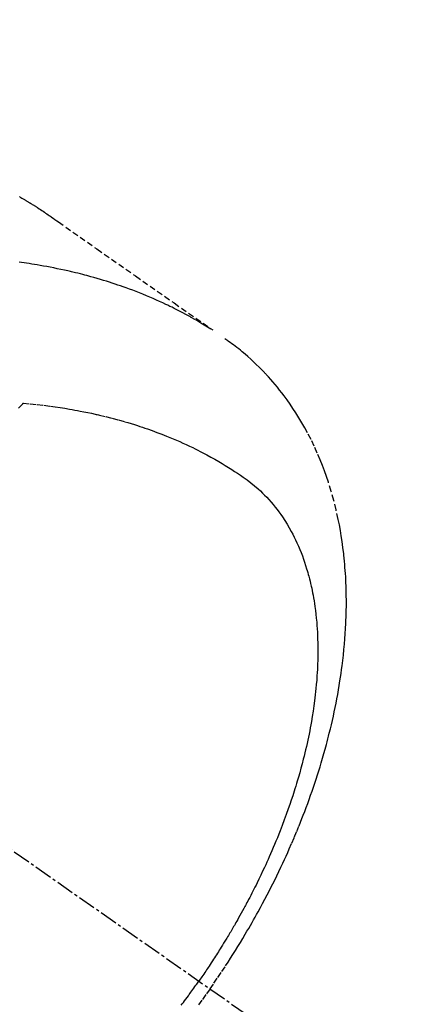
# Model space of a CAD drawing. Units: millimetres. Extents: x -109 to 26472, y -120 to 8847.
# Drawn here: x 16200 to 16217, y 6676 to 6718 of the extents above; entities that cross this region are included whole.
import ezdxf

# ---------------------------------------------------------------- set-up
doc = ezdxf.new("R2010")
doc.units = ezdxf.units.MM
doc.linetypes.add('CENTER2', pattern=[1.125, 0.75, -0.125, 0.125, -0.125])
doc.linetypes.add('HIDDEN', pattern=[0.375, 0.25, -0.125])
doc.layers.get('DEFPOINTS').update_dxf_attribs({"color": 146})
for name, color, linetype in [('150-機器', 8, 'Continuous'), ('160-文字', 254, 'Continuous'), ('166-寸法B', 11, 'Continuous')]:
    doc.layers.add(name, color=color, linetype=linetype)
doc.styles.add('KH001', font='txt')
doc.dimstyles.new('KH1xx015', dxfattribs={"dimscale": 10, "dimtxt": 3.8, "dimasz": 0.8, "dimexe": 0.3, "dimexo": 1.2, "dimgap": 0.5, "dimtad": 3, "dimdec": 1, "dimdsep": 46, "dimlunit": 6, "dimtxsty": 'KH001', "dimblk": 'DOT', "dimcen": 1, "dimdle": 1, "dimclrd": 256, "dimclre": 256, "dimclrt": 256, "dimadec": 0, "dimazin": 0, "dimtfac": 1, "dimtdec": 1, "dimtix": 1, "dimtmove": 2, "dimatfit": 3, "dimldrblk": 'CLOSEDBLANK', "dimfxl": 1, "dimtolj": 1, "dimtzin": 0, "dimlwd": -1, "dimlwe": -1, "dimarcsym": 0})
doc.dimstyles.new('KH1xx030', dxfattribs={"dimscale": 30, "dimtxt": 2, "dimasz": 0.6, "dimexe": 0.3, "dimexo": 1.2, "dimgap": 0.5, "dimtad": 3, "dimdec": 1, "dimdsep": 46, "dimlunit": 6, "dimtxsty": 'KH001', "dimblk": 'DOT', "dimcen": 1, "dimdle": 1, "dimclrd": 256, "dimclre": 256, "dimclrt": 256, "dimadec": 0, "dimazin": 0, "dimtfac": 1, "dimtdec": 1, "dimtix": 1, "dimtmove": 2, "dimatfit": 3, "dimldrblk": 'CLOSEDBLANK', "dimfxl": 1, "dimtolj": 1, "dimtzin": 0, "dimlwd": -1, "dimlwe": -1, "dimarcsym": 0})

# ---------------------------------------------------------------- blocks, each defined once
blk = doc.blocks.new('F402_H')
at = {"layer": '150-機器', "color": 13, "linetype": 'CENTER2'}
blk.add_line((0, 0), (-244.018, -170.863), dxfattribs=at)
at = {"layer": '150-機器', "color": 13, "linetype": 'HIDDEN'}
for points in [[(-227.839, -131.62), (-227.871, -131.638), (-227.905, -131.657), (-227.939, -131.677), (-227.973, -131.696), (-228.006, -131.716), (-228.029, -131.729), (-228.051, -131.742), (-228.073, -131.756), (-228.096, -131.769), (-228.118, -131.782), (-228.141, -131.795), (-228.163, -131.809), (-228.185, -131.822), (-228.208, -131.835), (-228.23, -131.849), (-228.253, -131.863), (-228.275, -131.876), (-228.286, -131.883), (-228.297, -131.89), (-228.308, -131.897), (-228.319, -131.904), (-228.352, -131.924), (-228.385, -131.945), (-228.418, -131.965), (-228.451, -131.986), (-228.473, -132), (-228.495, -132.014), (-228.517, -132.028), (-228.539, -132.042), (-228.561, -132.055), (-228.583, -132.069), (-228.605, -132.083), (-228.627, -132.097), (-228.682, -132.132), (-228.736, -132.168), (-228.791, -132.204), (-228.845, -132.24), (-228.899, -132.276), (-228.953, -132.313), (-229.006, -132.35), (-229.06, -132.387), (-229.096, -132.412), (-229.132, -132.437), (-229.168, -132.462), (-229.204, -132.487), (-229.277, -132.537), (-229.35, -132.589), (-229.423, -132.64), (-229.496, -132.691), (-231.129, -133.837), (-232.764, -134.982), (-234.399, -136.126), (-236.034, -137.269)], [(-235.962, -137.238), (-235.746, -137.105), (-235.528, -136.974), (-235.31, -136.845), (-235.09, -136.719), (-234.919, -136.624), (-234.746, -136.532), (-234.572, -136.442), (-234.397, -136.353), (-234.311, -136.31), (-234.224, -136.268), (-234.137, -136.225), (-234.05, -136.184), (-233.917, -136.122), (-233.784, -136.061), (-233.65, -136.001), (-233.516, -135.942), (-233.371, -135.879), (-233.225, -135.818), (-233.079, -135.758), (-232.932, -135.699), (-232.789, -135.644), (-232.647, -135.589), (-232.504, -135.536), (-232.36, -135.484), (-232.246, -135.444), (-232.132, -135.404), (-232.018, -135.365), (-231.903, -135.326), (-231.78, -135.286), (-231.657, -135.246), (-231.534, -135.208), (-231.41, -135.17), (-231.274, -135.129), (-231.138, -135.089), (-231.002, -135.05), (-230.865, -135.012), (-230.782, -134.989), (-230.698, -134.967), (-230.615, -134.945), (-230.531, -134.923), (-230.425, -134.896), (-230.318, -134.869), (-230.212, -134.843), (-230.105, -134.817), (-230.053, -134.805), (-230.001, -134.793), (-229.949, -134.781), (-229.897, -134.769), (-229.747, -134.736), (-229.597, -134.703), (-229.447, -134.672), (-229.296, -134.642), (-229.152, -134.613), (-229.007, -134.586), (-228.862, -134.559), (-228.717, -134.534), (-228.601, -134.514), (-228.485, -134.495), (-228.369, -134.477), (-228.253, -134.459), (-228.148, -134.443), (-228.042, -134.428), (-227.937, -134.412), (-227.832, -134.398)], [(-235.921, -165.194), (-236.088, -164.951), (-236.254, -164.708), (-236.419, -164.464), (-236.581, -164.219), (-236.686, -164.058), (-236.789, -163.897), (-236.892, -163.735), (-236.994, -163.572), (-237.1, -163.399), (-237.206, -163.226), (-237.311, -163.052), (-237.415, -162.878), (-237.488, -162.754), (-237.56, -162.631), (-237.632, -162.507), (-237.703, -162.383), (-237.768, -162.269), (-237.832, -162.155), (-237.896, -162.04), (-237.959, -161.925), (-238.056, -161.748), (-238.152, -161.571), (-238.246, -161.393), (-238.34, -161.214), (-238.422, -161.057), (-238.503, -160.899), (-238.583, -160.741), (-238.662, -160.583), (-238.75, -160.403), (-238.838, -160.223), (-238.924, -160.042), (-239.009, -159.861), (-239.078, -159.712), (-239.146, -159.563), (-239.213, -159.414), (-239.28, -159.264), (-239.387, -159.019), (-239.492, -158.773), (-239.595, -158.527), (-239.697, -158.279), (-239.757, -158.129), (-239.816, -157.979), (-239.875, -157.828), (-239.933, -157.677), (-239.998, -157.506), (-240.061, -157.334), (-240.124, -157.161), (-240.185, -156.988), (-240.245, -156.817), (-240.304, -156.644), (-240.363, -156.472), (-240.42, -156.299), (-240.475, -156.127), (-240.53, -155.955), (-240.583, -155.783), (-240.635, -155.61), (-240.693, -155.417), (-240.748, -155.223), (-240.803, -155.029), (-240.855, -154.835), (-240.887, -154.717), (-240.917, -154.599), (-240.948, -154.48), (-240.977, -154.362), (-241.022, -154.18), (-241.065, -153.998), (-241.107, -153.815), (-241.148, -153.633), (-241.187, -153.451), (-241.225, -153.27), (-241.262, -153.089), (-241.297, -152.907), (-241.333, -152.716), (-241.366, -152.524), (-241.399, -152.333), (-241.429, -152.141), (-241.454, -151.982), (-241.477, -151.823), (-241.499, -151.664), (-241.52, -151.505), (-241.549, -151.275), (-241.575, -151.044), (-241.599, -150.812), (-241.621, -150.581), (-241.638, -150.362), (-241.654, -150.144), (-241.667, -149.925), (-241.678, -149.706), (-241.684, -149.572), (-241.689, -149.437), (-241.693, -149.303), (-241.696, -149.169), (-241.699, -148.954), (-241.699, -148.739), (-241.697, -148.525), (-241.693, -148.31), (-241.684, -148.047), (-241.672, -147.784), (-241.656, -147.522), (-241.636, -147.26), (-241.613, -147.002), (-241.586, -146.744), (-241.555, -146.487), (-241.52, -146.23), (-241.484, -145.996), (-241.445, -145.762), (-241.402, -145.53), (-241.356, -145.298), (-241.267, -144.898), (-241.169, -144.502), (-241.059, -144.108), (-240.938, -143.717), (-240.858, -143.479), (-240.774, -143.243), (-240.685, -143.009), (-240.592, -142.776), (-240.469, -142.485), (-240.339, -142.197), (-240.201, -141.913), (-240.057, -141.632), (-239.938, -141.414), (-239.815, -141.198), (-239.688, -140.986), (-239.556, -140.776), (-239.436, -140.592), (-239.313, -140.412), (-239.186, -140.233), (-239.057, -140.057), (-238.965, -139.936), (-238.871, -139.817), (-238.776, -139.699), (-238.679, -139.582), (-238.586, -139.473), (-238.492, -139.366), (-238.397, -139.26), (-238.3, -139.155), (-238.281, -139.134), (-238.262, -139.114), (-238.242, -139.093), (-238.223, -139.073), (-238.111, -138.956), (-237.997, -138.842), (-237.882, -138.728), (-237.766, -138.616), (-237.648, -138.506), (-237.528, -138.398), (-237.407, -138.292), (-237.284, -138.189), (-237.21, -138.128), (-237.136, -138.069), (-237.061, -138.011), (-236.986, -137.953), (-236.917, -137.902), (-236.849, -137.852), (-236.779, -137.802), (-236.71, -137.753), (-236.671, -137.726), (-236.632, -137.699), (-236.593, -137.672), (-236.553, -137.646)], [(-228.012, -140.367), (-228.301, -140.397), (-228.589, -140.428), (-228.877, -140.461), (-229.165, -140.497), (-229.364, -140.525), (-229.563, -140.555), (-229.761, -140.587), (-229.959, -140.62), (-230.074, -140.64), (-230.188, -140.661), (-230.302, -140.682), (-230.416, -140.704), (-230.577, -140.735), (-230.738, -140.768), (-230.898, -140.802), (-231.058, -140.837), (-231.101, -140.847), (-231.144, -140.856), (-231.187, -140.866), (-231.23, -140.876), (-231.5, -140.942), (-231.769, -141.01), (-232.037, -141.081), (-232.304, -141.156), (-232.441, -141.196), (-232.577, -141.237), (-232.713, -141.279), (-232.848, -141.322), (-232.952, -141.356), (-233.056, -141.391), (-233.16, -141.426), (-233.264, -141.462), (-233.468, -141.534), (-233.671, -141.609), (-233.873, -141.685), (-234.075, -141.764), (-234.216, -141.822), (-234.357, -141.881), (-234.497, -141.941), (-234.637, -142.002), (-234.775, -142.064), (-234.913, -142.127), (-235.05, -142.191), (-235.186, -142.257), (-235.294, -142.309), (-235.401, -142.363), (-235.508, -142.417), (-235.615, -142.472), (-235.785, -142.563), (-235.954, -142.655), (-236.123, -142.749), (-236.29, -142.845), (-236.429, -142.928), (-236.567, -143.011), (-236.705, -143.097), (-236.841, -143.183), (-236.964, -143.262), (-237.086, -143.342), (-237.207, -143.424), (-237.327, -143.507), (-237.491, -143.625), (-237.652, -143.748), (-237.809, -143.876), (-237.962, -144.008), (-238.055, -144.093), (-238.147, -144.18), (-238.236, -144.27), (-238.324, -144.361), (-238.416, -144.461), (-238.507, -144.564), (-238.595, -144.668), (-238.682, -144.775), (-238.762, -144.877), (-238.84, -144.981), (-238.916, -145.086), (-238.989, -145.192), (-239.089, -145.342), (-239.184, -145.495), (-239.275, -145.65), (-239.363, -145.807), (-239.427, -145.927), (-239.488, -146.048), (-239.548, -146.17), (-239.605, -146.293), (-239.666, -146.43), (-239.725, -146.567), (-239.78, -146.706), (-239.834, -146.845), (-239.883, -146.98), (-239.93, -147.115), (-239.974, -147.252), (-240.017, -147.389), (-240.041, -147.469), (-240.064, -147.549), (-240.087, -147.629), (-240.109, -147.71), (-240.135, -147.812), (-240.161, -147.916), (-240.186, -148.019), (-240.209, -148.122), (-240.23, -148.218), (-240.25, -148.313), (-240.269, -148.408), (-240.287, -148.504), (-240.308, -148.624), (-240.328, -148.743), (-240.347, -148.863), (-240.365, -148.984), (-240.387, -149.152), (-240.408, -149.32), (-240.426, -149.489), (-240.442, -149.658), (-240.453, -149.797), (-240.462, -149.937), (-240.471, -150.076), (-240.477, -150.216), (-240.483, -150.37), (-240.488, -150.525), (-240.49, -150.679), (-240.491, -150.834), (-240.491, -150.98), (-240.489, -151.126), (-240.486, -151.273), (-240.481, -151.419), (-240.478, -151.505), (-240.474, -151.592), (-240.47, -151.679), (-240.465, -151.765), (-240.454, -151.941), (-240.441, -152.117), (-240.426, -152.293), (-240.409, -152.469), (-240.396, -152.597), (-240.382, -152.725), (-240.367, -152.853), (-240.351, -152.981), (-240.322, -153.203), (-240.29, -153.424), (-240.255, -153.645), (-240.218, -153.866), (-240.194, -153.998), (-240.17, -154.13), (-240.145, -154.262), (-240.119, -154.394), (-240.091, -154.527), (-240.063, -154.66), (-240.034, -154.793), (-240.004, -154.926), (-239.973, -155.061), (-239.941, -155.195), (-239.908, -155.329), (-239.875, -155.464), (-239.826, -155.654), (-239.775, -155.844), (-239.723, -156.033), (-239.669, -156.222), (-239.657, -156.263), (-239.645, -156.303), (-239.633, -156.344), (-239.62, -156.385), (-239.587, -156.494), (-239.554, -156.603), (-239.521, -156.712), (-239.487, -156.821), (-239.426, -157.009), (-239.365, -157.196), (-239.301, -157.383), (-239.236, -157.57), (-239.153, -157.803), (-239.068, -158.035), (-238.98, -158.267), (-238.891, -158.498), (-238.834, -158.642), (-238.776, -158.786), (-238.717, -158.929), (-238.658, -159.073), (-238.602, -159.205), (-238.545, -159.338), (-238.487, -159.471), (-238.429, -159.603), (-238.38, -159.713), (-238.33, -159.824), (-238.28, -159.935), (-238.229, -160.045), (-238.152, -160.21), (-238.073, -160.375), (-237.994, -160.54), (-237.913, -160.704), (-237.87, -160.792), (-237.826, -160.88), (-237.782, -160.968), (-237.738, -161.056), (-237.693, -161.143), (-237.648, -161.231), (-237.603, -161.318), (-237.557, -161.406), (-237.523, -161.471), (-237.488, -161.537), (-237.453, -161.602), (-237.418, -161.667), (-237.401, -161.699), (-237.384, -161.73), (-237.367, -161.762), (-237.35, -161.793), (-237.295, -161.892), (-237.241, -161.991), (-237.186, -162.09), (-237.131, -162.188), (-237.094, -162.253), (-237.058, -162.318), (-237.021, -162.383), (-236.983, -162.448), (-236.952, -162.501), (-236.921, -162.555), (-236.89, -162.609), (-236.859, -162.662), (-236.827, -162.716), (-236.796, -162.77), (-236.764, -162.824), (-236.733, -162.877), (-236.701, -162.931), (-236.668, -162.984), (-236.636, -163.038), (-236.604, -163.091), (-236.552, -163.177), (-236.499, -163.262), (-236.447, -163.347), (-236.394, -163.432), (-236.354, -163.495), (-236.314, -163.559), (-236.274, -163.622), (-236.234, -163.686), (-236.193, -163.749), (-236.153, -163.812), (-236.112, -163.875), (-236.071, -163.938), (-236.023, -164.012), (-235.975, -164.085), (-235.927, -164.158), (-235.879, -164.231), (-235.844, -164.283), (-235.809, -164.335), (-235.774, -164.387), (-235.739, -164.439), (-235.697, -164.501), (-235.655, -164.564), (-235.612, -164.626), (-235.57, -164.688), (-235.539, -164.732), (-235.509, -164.775), (-235.478, -164.819), (-235.448, -164.862)], [(-227.808, -140.581), (-227.863, -140.523), (-227.917, -140.466), (-227.972, -140.408), (-227.982, -140.398), (-227.992, -140.388), (-228.002, -140.377), (-228.012, -140.367)], [(-235.921, -165.194), (-235.75, -165.434), (-235.578, -165.673), (-235.405, -165.911)], [(-234.702, -165.884), (-234.747, -165.824), (-234.793, -165.764), (-234.845, -165.694), (-234.898, -165.624), (-234.95, -165.554), (-235.002, -165.483), (-235.039, -165.433), (-235.076, -165.382), (-235.113, -165.332), (-235.149, -165.281), (-235.194, -165.22), (-235.238, -165.159), (-235.282, -165.098), (-235.325, -165.036), (-235.356, -164.993), (-235.387, -164.949), (-235.417, -164.906), (-235.448, -164.862)]]:
    blk.add_lwpolyline(points, dxfattribs=at)
blk = doc.blocks.new('_Dot')
at = {"color": 0, "linetype": 'ByBlock', "lineweight": -2}
blk.add_line((-0.5, 0), (-1, 0), dxfattribs=at)
at = {"color": 0, "linetype": 'ByBlock', "const_width": 0.5}
blk.add_lwpolyline([(-0.25, 0, 1), (0.25, 0, 1)], format="xyb", close=True, dxfattribs=at)
blk = doc.blocks.new('*D366')
at = {"layer": 'DEFPOINTS', "transparency": 16777216}
for p, q in [((15382.288, 6383.569), (15382.288, 6649.331)), ((16432.288, 6383.569), (16432.288, 6649.331)), ((16424.288, 6646.331), (15390.288, 6646.331))]:
    blk.add_line(p, q, dxfattribs=at)
at = {"layer": 'DEFPOINTS', "color": 0, "transparency": 16777216}
for p in [(15382.288, 6646.331), (15382.288, 6371.569), (16432.288, 6371.569)]:
    blk.add_point(p, dxfattribs=at)
at = {"layer": 'DEFPOINTS', "transparency": 16777216, "xscale": 8, "yscale": 8, "zscale": 8, "rotation": 180}
blk.add_blockref('_Dot', (15382.288, 6646.331), dxfattribs=at)
at = {"layer": 'DEFPOINTS', "transparency": 16777216, "xscale": 8, "yscale": 8, "zscale": 8}
blk.add_blockref('_Dot', (16432.288, 6646.331), dxfattribs=at)
at = {"layer": 'DEFPOINTS', "transparency": 16777216, "insert": (15907.288, 6672.742), "char_height": 38, "attachment_point": 5, "style": 'KH001'}
blk.add_mtext('\\A1;1,050', dxfattribs=at)
blk = doc.blocks.new('_ClosedBlank')
at = {"color": 0, "linetype": 'ByBlock', "lineweight": -2}
for p, q in [((-1, 0.1667), (0, 0)), ((-1, 0.1667), (-1, -0.1667)), ((0, 0), (-1, -0.1667))]:
    blk.add_line(p, q, dxfattribs=at)
blk = doc.blocks.new('*D427')
at = {"layer": 'DEFPOINTS', "transparency": 16777216}
for p, q in [((16192.288, 6829.569), (16192.288, 6585.681)), ((16312.288, 6774.569), (16312.288, 6585.681)), ((16304.288, 6588.681), (16200.288, 6588.681))]:
    blk.add_line(p, q, dxfattribs=at)
at = {"layer": 'DEFPOINTS', "color": 0, "transparency": 16777216}
for p in [(16192.288, 6841.569), (16312.288, 6786.569), (16192.288, 6588.681)]:
    blk.add_point(p, dxfattribs=at)
at = {"layer": 'DEFPOINTS', "transparency": 16777216, "xscale": 8, "yscale": 8, "zscale": 8, "rotation": 180}
blk.add_blockref('_Dot', (16192.288, 6588.681), dxfattribs=at)
at = {"layer": 'DEFPOINTS', "transparency": 16777216, "xscale": 8, "yscale": 8, "zscale": 8}
blk.add_blockref('_Dot', (16312.288, 6588.681), dxfattribs=at)
at = {"layer": 'DEFPOINTS', "transparency": 16777216, "insert": (16252.288, 6612.681), "char_height": 38, "attachment_point": 5, "style": 'KH001'}
blk.add_mtext('\\A1;120', dxfattribs=at)
blk = doc.blocks.new('*D428')
at = {"layer": '166-寸法B', "transparency": 16777216}
for p, q in [((16087.736, 7361.569), (16404.458, 7361.569)), ((16395.458, 6654.569), (16395.458, 7343.569)), ((16117.736, 6636.569), (16404.458, 6636.569))]:
    blk.add_line(p, q, dxfattribs=at)
at = {"layer": 'DEFPOINTS', "color": 0, "transparency": 16777216}
for p in [(16051.736, 7361.569), (16395.458, 7361.569), (16081.736, 6636.569)]:
    blk.add_point(p, dxfattribs=at)
at = {"layer": '166-寸法B', "transparency": 16777216, "xscale": 18, "yscale": 18, "zscale": 18}
for p, rotation in [((16395.458, 7361.569), 90), ((16395.458, 6636.569), 270)]:
    blk.add_blockref('_Dot', p, dxfattribs=dict(at, rotation=rotation))
at = {"layer": '166-寸法B', "transparency": 16777216, "insert": (16350.458, 7114.581), "char_height": 60, "attachment_point": 5, "rotation": 90, "style": 'KH001'}
blk.add_mtext('\\A1;725', dxfattribs=at)

msp = doc.modelspace()

# ---------------------------------------------------------------- block references
at = {"layer": '150-機器', "xscale": -1}
msp.add_blockref('F402_H', (15972.295, 6841.762), dxfattribs=at)

# ---------------------------------------------------------------- dimensions: what is measured, and where the dimension line sits
at = {"layer": '166-寸法B'}
dim = msp.add_linear_dim(base=(16395.458, 7361.569), p1=(16081.736, 6636.569), p2=(16051.736, 7361.569), angle=90, dimstyle='KH1xx030', override={"dimtmove": 1}, dxfattribs=at)
dim.commit()
dim.dimension.update_dxf_attribs({"geometry": '*D428', "text_midpoint": (16395.458, 7114.581), "dimtype": 160})
at = {"layer": 'DEFPOINTS'}
dim = msp.add_linear_dim(base=(16192.288, 6588.681), p1=(16312.288, 6786.569), p2=(16192.288, 6841.569), dimstyle='KH1xx015', dxfattribs=at)
dim.commit()
dim.dimension.update_dxf_attribs({"geometry": '*D427', "text_midpoint": (16252.288, 6612.681)})
dim = msp.add_linear_dim(base=(15382.288, 6646.331), p1=(16432.288, 6371.569), p2=(15382.288, 6371.569), angle=180, dimstyle='KH1xx015', dxfattribs=at)
dim.commit()
dim.dimension.update_dxf_attribs({"geometry": '*D366', "text_midpoint": (15907.288, 6672.742)})

# ---------------------------------------------------------------- leaders
at = {"layer": '160-文字', "annotation_type": 0, "has_hookline": 1, "hookline_direction": 1, "text_width": 1266.091}
msp.add_leader([(16210.501, 6820.356), (15762.452, 5217.525), (15744.452, 5217.525)], dimstyle='KH1xx030', override={"dimgap": 0.5, "dimtad": 1}, dxfattribs=at)

doc.saveas('drawing.dxf')
